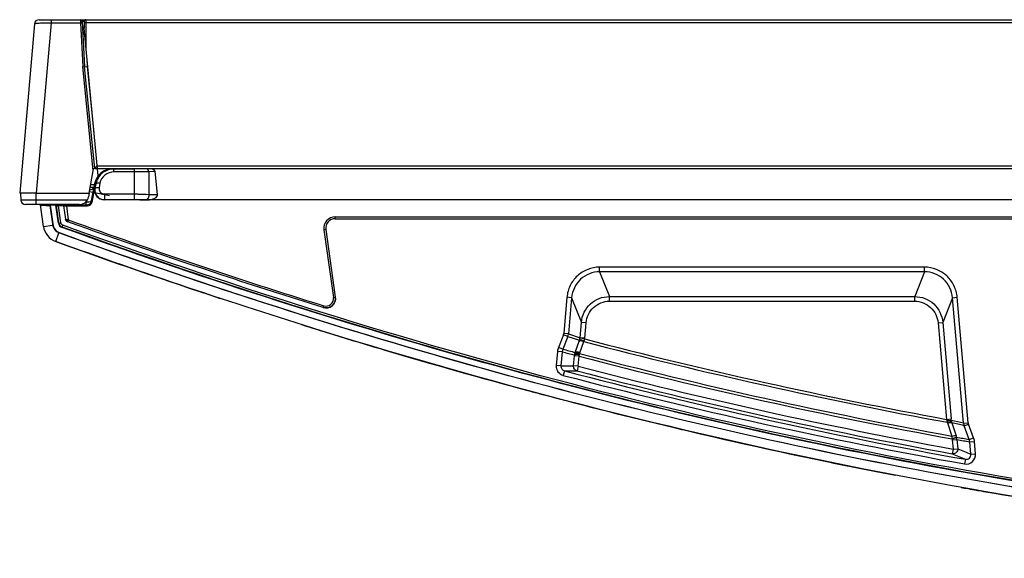
# Model space of a CAD drawing. Units: millimetres. Extents: x 0 to 2000, y 0 to 1200.
# Drawn here: x 368 to 420, y 192 to 220 of the extents above; entities that cross this region are included whole.
import ezdxf

# ---------------------------------------------------------------- set-up
doc = ezdxf.new("R2010")
doc.units = ezdxf.units.MM
doc.header["$LTSCALE"] = 110
doc.layers.add('3_ALL_AXES', color=7, linetype='CONTINUOUS')
doc.layers.add('7_ALL_FEATURES', color=7, linetype='CONTINUOUS')

msp = doc.modelspace()

# ---------------------------------------------------------------- linework, layer by layer
at = {"layer": '3_ALL_AXES', "color": 7, "linetype": 'Continuous'}
for p, q in [((368.591, 210.992), (371.399, 210.992)), ((371.399, 210.992), (371.366, 210.806)), ((372.474, 210.853), (371.414, 211.069)), ((371.301, 210.634), (368.591, 210.634)), ((370.873, 210.392), (368.591, 210.392))]:
    msp.add_line(p, q, dxfattribs=at)
msp.add_arc((370.873, 210.892), 0.5, 270, 350, dxfattribs=at)
at = {"layer": '7_ALL_FEATURES', "color": 7, "linetype": 'Continuous'}
for p, q in [((368.492, 219.964), (367.714, 210.992)), ((369.375, 220.026), (368.591, 210.992)), ((368.741, 220.192), (508.866, 220.192)), ((369.375, 220.192), (369.375, 220.026)), ((369.375, 220.026), (370.935, 220.026)), ((370.93, 220.192), (370.935, 220.026)), ((370.935, 220.026), (371.056, 217.72)), ((371.029, 220.098), (371.155, 217.694)), ((371.127, 220.092), (371.127, 219.742)), ((371.88, 211.921), (371.127, 219.742)), ((371.129, 220.114), (371.129, 220.192)), ((371.227, 220.192), (371.227, 218.704)), ((508.842, 220.026), (371.227, 220.026)), ((371.158, 219.416), (371.065, 219.411)), ((371.608, 212.177), (371.056, 217.72)), ((371.155, 217.694), (371.305, 217.706)), ((371.693, 212.298), (371.155, 217.694)), ((371.305, 217.706), (371.284, 218.114)), ((371.654, 214.199), (371.305, 217.706)), ((371.699, 212.299), (371.829, 212.442)), ((507.868, 212.426), (371.831, 212.426)), ((371.399, 210.992), (371.628, 212.292)), ((371.693, 212.298), (371.628, 212.292)), ((507.853, 212.292), (371.693, 212.292)), ((372.705, 212.129), (372.705, 212.292)), ((373.803, 212.278), (372.705, 212.278)), ((373.803, 212.129), (372.705, 212.129)), ((373.803, 210.653), (373.803, 212.278)), ((374.889, 212.14), (374.553, 212.129)), ((374.553, 212.129), (374.553, 210.934)), ((375.023, 210.919), (374.889, 212.14)), ((371.667, 211.442), (371.478, 211.442)), ((371.66, 211.407), (371.642, 211.336)), ((371.675, 211.484), (371.66, 211.407)), ((371.675, 211.484), (371.734, 211.484)), ((371.749, 211.491), (371.705, 211.242)), ((371.969, 211.522), (371.926, 211.275)), ((368.591, 210.992), (367.714, 210.992)), ((367.764, 210.992), (367.776, 210.634)), ((368.591, 210.392), (368.591, 210.992)), ((371.624, 211.292), (371.452, 211.292)), ((371.642, 211.336), (371.51, 210.584)), ((371.56, 210.523), (371.699, 211.237)), ((371.705, 211.242), (371.699, 211.237)), ((372.203, 210.954), (372.203, 210.653)), ((372.203, 210.954), (373.803, 210.954)), ((374.553, 210.934), (375.023, 210.919)), ((368.591, 210.634), (367.776, 210.634)), ((368.591, 210.392), (368.026, 210.392)), ((368.974, 209.238), (368.813, 210.384)), ((368.813, 210.384), (371.237, 210.384)), ((369.323, 210.361), (369.312, 210.348)), ((369.312, 210.348), (369.45, 209.366)), ((369.323, 210.361), (369.463, 209.368)), ((369.637, 210.361), (369.323, 210.361)), ((369.771, 209.411), (369.637, 210.361)), ((369.637, 210.361), (369.662, 210.339)), ((369.792, 209.414), (369.662, 210.339)), ((369.891, 209.428), (369.763, 210.334)), ((370.034, 210.334), (369.763, 210.334)), ((370.035, 210.329), (370.135, 209.615)), ((370.187, 210.321), (370.291, 209.58)), ((370.187, 210.321), (371.315, 210.321)), ((371.237, 210.384), (371.237, 210.549)), ((371.265, 210.382), (371.315, 210.321)), ((371.51, 210.584), (371.56, 210.523)), ((372.203, 210.653), (372.189, 210.642)), ((432.4, 210.642), (372.189, 210.642)), ((372.203, 210.653), (373.803, 210.653)), ((374.44, 210.644), (374.491, 210.642)), ((368.974, 209.238), (369.461, 209.306)), ((369.45, 209.366), (369.463, 209.368)), ((369.771, 209.411), (369.891, 209.428)), ((369.957, 209.181), (369.999, 209.295)), ((370.291, 209.58), (370.22, 209.583)), ((370.233, 209.495), (370.257, 209.486)), ((370.291, 209.58), (370.257, 209.486)), ((384.434, 209.644), (384.434, 209.744)), ((384.434, 209.744), (423.205, 209.744)), ((384.434, 209.644), (423.205, 209.644)), ((369.624, 208.437), (369.791, 208.9)), ((369.847, 208.876), (369.852, 208.889)), ((383.938, 209.073), (383.839, 209.059)), ((383.839, 209.059), (384.344, 205.466)), ((383.938, 209.073), (384.443, 205.48)), ((369.624, 208.437), (369.626, 208.436)), ((398.452, 206.827), (398.452, 207.075)), ((415.671, 207.075), (398.452, 207.075)), ((398.452, 206.827), (398.97, 205.517)), ((415.671, 206.827), (398.452, 206.827)), ((415.671, 206.827), (415.154, 205.517)), ((415.671, 206.827), (415.671, 207.075)), ((384.344, 205.466), (384.443, 205.48)), ((396.72, 205.476), (396.552, 203.558)), ((396.969, 205.455), (396.72, 205.476)), ((396.969, 205.455), (396.8, 203.536)), ((396.969, 205.455), (397.484, 204.15)), ((398.97, 205.27), (398.97, 205.517)), ((398.97, 205.517), (415.154, 205.517)), ((398.97, 205.27), (415.154, 205.27)), ((415.154, 205.27), (415.154, 205.517)), ((417.155, 205.455), (416.639, 204.15)), ((417.155, 205.455), (417.404, 205.476)), ((417.738, 198.806), (417.155, 205.455)), ((417.987, 198.828), (417.404, 205.476)), ((397.413, 203.334), (397.484, 204.15)), ((397.733, 204.128), (397.484, 204.15)), ((397.661, 203.312), (397.733, 204.128)), ((416.391, 204.128), (416.639, 204.15)), ((416.391, 204.128), (416.84, 199.008)), ((416.639, 204.15), (417.088, 199.029)), ((384.233, 203.54), (384.241, 203.538)), ((396.8, 203.536), (396.552, 203.558)), ((396.8, 203.536), (397.413, 203.334)), ((396.535, 203.488), (396.269, 202.822)), ((396.767, 203.395), (396.501, 202.73)), ((396.767, 203.395), (396.535, 203.488)), ((396.767, 203.395), (397.383, 203.199)), ((397.151, 202.556), (397.364, 203.148)), ((397.364, 203.148), (397.383, 203.199)), ((397.403, 202.537), (397.616, 203.13)), ((397.656, 203.271), (397.41, 203.306)), ((397.661, 203.312), (397.413, 203.334)), ((397.616, 203.13), (397.63, 203.163)), ((386.923, 202.725), (387.014, 202.698)), ((396.219, 202.61), (396.154, 201.867)), ((396.467, 202.589), (396.219, 202.61)), ((396.501, 202.73), (396.269, 202.822)), ((396.467, 202.589), (396.402, 201.845)), ((397.071, 201.842), (397.118, 202.372)), ((397.366, 202.35), (397.118, 202.372)), ((397.32, 201.82), (397.366, 202.35)), ((396.402, 201.845), (396.154, 201.867)), ((396.589, 201.581), (396.525, 201.34)), ((397.32, 201.82), (397.071, 201.842)), ((397.32, 201.82), (397.257, 201.578)), ((416.84, 199.008), (417.088, 199.029)), ((416.896, 198.816), (417.122, 198.125)), ((417.119, 198.825), (417.345, 198.135)), ((417.738, 198.806), (417.987, 198.828)), ((417.769, 198.672), (418.002, 198.761)), ((418.044, 197.947), (417.769, 198.672)), ((418.277, 198.035), (418.002, 198.761)), ((417.134, 197.987), (417.135, 197.974)), ((417.135, 197.974), (417.374, 198.048)), ((417.146, 197.921), (417.394, 197.943)), ((417.146, 197.921), (417.189, 197.431)), ((417.369, 198.062), (417.374, 198.048)), ((417.394, 197.943), (417.437, 197.453)), ((418.044, 197.947), (418.277, 198.035)), ((418.075, 197.813), (418.323, 197.835)), ((418.132, 197.159), (418.075, 197.813)), ((418.381, 197.181), (418.323, 197.835)), ((417.189, 197.431), (417.144, 197.185)), ((417.189, 197.431), (417.437, 197.453)), ((417.838, 196.892), (417.794, 196.646)), ((418.132, 197.159), (418.381, 197.181)), ((419.036, 195.15), (419.018, 195.153))]:
    msp.add_line(p, q, dxfattribs=at)
for centre, radius, start, end in [((368.741, 219.942), 0.25, 90, 175.0429), ((370.93, 220.092), 0.1, 3, 90), ((371.19, 219.892), 0.15, 183, 245.1429), ((371.04, 218.415), 1.685, 86.9668, 88.6678), ((371.227, 220.092), 0.1, 90, 180), ((368.026, 210.642), 0.25, 182, 270), ((371.361, 211.426), 0.885, 261.9475, 267.6229), ((370.056, 209.451), 0.612, 188.0013, 193.6497), ((370.056, 209.451), 0.612, 193.6593, 202.686), ((370.055, 209.451), 0.598, 188, 250.1141), ((370.055, 209.451), 0.287, 188, 250.1141), ((370.055, 209.451), 0.266, 188, 250.1141), ((370.055, 209.451), 0.166, 188, 250.1141), ((370.284, 209.636), 0.15, 188, 250.1404), ((478.351, 508.561), 317.909, 250.12887, 252.70308), ((384.434, 209.142), 0.601, 90, 188), ((384.434, 209.142), 0.501, 90, 188), ((384.434, 209.142), 0.5, 90, 188), ((369.964, 209.377), 1, 188, 250.1037), ((370.055, 209.451), 0.611, 202.6926, 235.4157), ((369.964, 209.377), 0.5, 198.9218, 239.1865), ((370.055, 209.451), 0.612, 235.4229, 244.4447), ((370.055, 209.452), 0.612, 244.4543, 250.1128), ((479.902, 513.025), 323.937, 250.09698, 251.7296), ((383.948, 205.411), 0.5, 252.7183, 7.9988), ((474.775, 497.376), 307.469, 252.565, 252.87556), ((473.698, 493.871), 303.803, 252.87503, 253.40343), ((396.302, 203.58), 0.251, 338.2751, 354.945), ((396.3, 203.581), 0.503, 338.2826, 354.9142), ((396.857, 203.386), 0.558, 340.3479, 351.775), ((396.917, 203.377), 0.498, 351.796, 355.0197), ((465.517, 463.341), 268.924, 255.375, 259.58156), ((397.295, 203.303), 0.363, 337.2311, 354.849), ((465.527, 463.384), 268.822, 255.37601, 259.56541), ((471.142, 485.199), 294.762, 253.41666, 254.97247), ((396.968, 202.544), 0.752, 158.2742, 174.9446), ((396.966, 202.545), 0.5, 158.2567, 174.9677), ((461.579, 454.206), 259.906, 255.49165, 255.64057), ((477.822, 504.757), 312.783, 254.93045, 255.0538), ((397.621, 202.382), 0.501, 159.6568, 169.6509), ((465.47, 463.144), 269.393, 255.3621, 259.66113), ((383.504, 204.738), 14.067, 350.2257, 350.6158), ((465.462, 463.111), 269.506, 255.36442, 259.67005), ((398.021, 501.346), 299.505, 269.69033, 269.81832), ((398.271, 501.434), 299.858, 269.67856, 269.80616), ((465.407, 462.918), 270.246, 255.2471, 259.86188), ((465.43, 462.967), 270.132, 255.38226, 259.7032), ((465.43, 462.969), 269.884, 255.38224, 259.70315), ((465.408, 462.921), 270.499, 255.24716, 259.86189), ((469.388, 478.771), 288.099, 254.97798, 255.11068), ((467.939, 473.239), 282.38, 255.10627, 256.57854), ((405.305, 197.996), 11.829, 4.5983, 5.0117), ((385.973, 53.038), 149.189, 77.70642, 77.95885), ((417.631, 198.985), 0.537, 184.4063, 194.864), ((417.575, 198.971), 0.479, 194.9097, 197.7499), ((465.584, 463.336), 272.2, 256.69189, 258.17565), ((390.8, 85.576), 116.267, 76.5881, 76.91716), ((418.239, 198.85), 0.502, 185.0073, 200.6974), ((418.236, 198.85), 0.251, 185.0503, 200.7647), ((431.646, 199.352), 14.576, 184.8272, 185.3729), ((422.025, 199.665), 4.925, 198.1066, 198.9955), ((454.174, 411.628), 216.714, 260.22193, 260.40303), ((416.895, 197.899), 0.501, 4.9891, 17.2943), ((417.576, 197.769), 0.501, 5.0919, 20.8441), ((417.574, 197.769), 0.753, 5.0504, 20.7751), ((532.591, 468.82), 294.789, 247.00626, 247.15294), ((464.608, 458.765), 267.527, 258.17956, 258.32999), ((532.307, 468.732), 294.959, 247.01823, 247.16455), ((462.661, 448.577), 257.154, 259.91251, 260.23274), ((462.609, 448.277), 256.85, 260.01998, 260.23285), ((461.931, 444.265), 252.78, 260.22999, 261.53636)]:
    msp.add_arc(centre, radius, start, end, dxfattribs=at)
for centre, major_axis, ratio, start_param, end_param in [((372.658, 211.292), (0.989, 0.158), 0.998504, 1.412595, 2.790695), ((374.447, 212.064), (0.44, 0.085), 0.482605, -0.0391, 1.191768), ((372.191, 211.143), (0.387, 0.319), 0.99662, 2.261305, 4.02174), ((374.579, 210.864), (0.444, 0.057), 0.48335, -1.830708, -0.009097), ((369.319, 210.374), (0.505, 0), 0.051895, 3.148906, 4.697873), ((369.762, 210.34), (0.101, 0), 0.051895, -3.081919, -1.563483), ((370.186, 210.329), (0.151, 0), 0.051895, -3.134279, -1.563483), ((371.314, 210.572), (-0.159, 0.193), 0.997704, -3.829278, -2.453701)]:
    msp.add_ellipse(centre, major_axis=major_axis, ratio=ratio, start_param=start_param, end_param=end_param, dxfattribs=at)
for points, knots in [([(368.492, 219.964), (368.493, 219.972), (368.521, 219.985), (368.567, 219.996), (368.649, 220.008), (368.806, 220.021), (369.052, 220.03), (369.261, 220.029), (369.375, 220.026)], [0, 0, 0, 0, 0.026049, 0.083587, 0.174365, 0.296372, 0.617419, 1, 1, 1, 1]), ([(371.035, 219.998), (371.034, 220.01), (370.989, 220.027), (370.958, 220.028), (370.935, 220.026)], [0, 0, 0, 0, 0.345455, 1, 1, 1, 1]), ([(371.079, 220.1), (371.067, 220.1), (371.057, 220.096), (371.029, 220.102), (371.029, 220.098)], [0, 0, 0, 0, 0.730515, 1, 1, 1, 1]), ([(371.227, 220.026), (371.203, 220.026), (371.171, 220.025), (371.127, 220.005), (371.127, 219.993)], [0, 0, 0, 0, 0.654251, 1, 1, 1, 1]), ([(371.136, 219.645), (371.115, 219.647), (371.085, 219.651), (371.052, 219.674), (371.051, 219.685)], [0, 0, 0, 0, 0.645866, 1, 1, 1, 1]), ([(371.153, 219.471), (371.13, 219.473), (371.098, 219.476), (371.061, 219.5), (371.06, 219.512)], [0, 0, 0, 0, 0.648657, 1, 1, 1, 1]), ([(371.155, 217.695), (371.154, 217.707), (371.109, 217.722), (371.079, 217.722), (371.056, 217.72)], [0, 0, 0, 0, 0.343003, 1, 1, 1, 1]), ([(372.705, 212.292), (372.48, 212.292), (372.017, 212.131), (371.774, 211.704), (371.734, 211.484)], [0, 0, 0, 0, 0.500683, 1, 1, 1, 1]), ([(372.705, 212.278), (372.483, 212.279), (372.029, 212.12), (371.79, 211.705), (371.749, 211.491)], [0, 0, 0, 0, 0.505152, 1, 1, 1, 1]), ([(372.705, 212.129), (372.533, 212.129), (372.183, 212.006), (372, 211.685), (371.969, 211.522)], [0, 0, 0, 0, 0.508527, 1, 1, 1, 1]), ([(374.44, 212.288), (374.391, 212.286), (374.179, 212.281), (373.966, 212.278), (373.803, 212.278)], [0, 0, 0, 0, 0.232428, 1, 1, 1, 1]), ([(374.553, 212.129), (374.495, 212.129), (374.245, 212.129), (373.995, 212.129), (373.803, 212.129)], [0, 0, 0, 0, 0.232988, 1, 1, 1, 1]), ([(374.553, 212.129), (374.55, 212.144), (374.537, 212.196), (374.511, 212.248), (374.481, 212.271)], [0, 0, 0, 0, 0.291227, 1, 1, 1, 1]), ([(371.734, 211.484), (371.738, 211.484), (371.741, 211.491), (371.747, 211.491), (371.749, 211.491)], [0, 0, 0, 0, 0.570625, 1, 1, 1, 1]), ([(371.97, 211.524), (371.921, 211.532), (371.853, 211.537), (371.758, 211.517), (371.749, 211.491)], [0, 0, 0, 0, 0.644871, 1, 1, 1, 1]), ([(371.642, 211.336), (371.637, 211.315), (371.596, 211.226), (371.501, 211.17), (371.427, 211.154)], [0, 0, 0, 0, 0.22292, 1, 1, 1, 1]), ([(371.705, 211.242), (371.68, 211.104), (371.762, 210.787), (372.06, 210.654), (372.203, 210.653)], [0, 0, 0, 0, 0.495834, 1, 1, 1, 1]), ([(371.926, 211.275), (371.877, 211.283), (371.809, 211.288), (371.714, 211.268), (371.705, 211.242)], [0, 0, 0, 0, 0.644871, 1, 1, 1, 1]), ([(371.926, 211.275), (371.913, 211.2), (371.959, 211.026), (372.123, 210.954), (372.203, 210.954)], [0, 0, 0, 0, 0.489989, 1, 1, 1, 1]), ([(373.803, 210.954), (373.868, 210.954), (374.118, 210.952), (374.369, 210.945), (374.553, 210.934)], [0, 0, 0, 0, 0.261629, 1, 1, 1, 1]), ([(374.553, 210.934), (374.562, 210.869), (374.558, 210.763), (374.484, 210.648), (374.44, 210.644)], [0, 0, 0, 0, 0.598094, 1, 1, 1, 1]), ([(371.237, 210.384), (371.24, 210.384), (371.246, 210.384), (371.251, 210.384), (371.26, 210.383), (371.255, 210.383), (371.253, 210.383)], [0, 0, 0, 0, 0.345569, 0.673573, 0.830781, 1, 1, 1, 1]), ([(371.265, 210.382), (371.321, 210.382), (371.437, 210.423), (371.499, 210.529), (371.51, 210.584)], [0, 0, 0, 0, 0.5, 1, 1, 1, 1]), ([(371.324, 210.541), (371.366, 210.54), (371.426, 210.54), (371.502, 210.563), (371.51, 210.584)], [0, 0, 0, 0, 0.65089, 1, 1, 1, 1]), ([(373.803, 210.653), (373.859, 210.653), (374.071, 210.653), (374.284, 210.649), (374.44, 210.644)], [0, 0, 0, 0, 0.261956, 1, 1, 1, 1]), ([(422.972, 195.45), (413.947, 196.863), (396.039, 200.678), (378.59, 206.187), (369.999, 209.295)], [0, 0, 0, 0, 0.499978, 1, 1, 1, 1]), ([(370.22, 209.583), (370.2, 209.583), (370.17, 209.585), (370.137, 209.604), (370.135, 209.615)], [0, 0, 0, 0, 0.650767, 1, 1, 1, 1]), ([(370.22, 209.583), (370.218, 209.573), (370.212, 209.545), (370.214, 209.502), (370.233, 209.495)], [0, 0, 0, 0, 0.347706, 1, 1, 1, 1]), ([(383.799, 204.933), (382.008, 205.49), (377.473, 206.947), (372.972, 208.506), (370.257, 209.486)], [0, 0, 0, 0, 0.393948, 1, 1, 1, 1]), ([(459.112, 192.131), (451.508, 192.131), (436.289, 192.921), (406.183, 197.407), (384.139, 203.707), (369.847, 208.876)], [0, 0, 0, 0, 0.250071, 0.500158, 1, 1, 1, 1]), ([(369.852, 208.889), (384.141, 203.72), (406.182, 197.421), (436.287, 192.934), (451.507, 192.145), (459.112, 192.145)], [0, 0, 0, 0, 0.499774, 0.749879, 1, 1, 1, 1]), ([(459.112, 192.455), (451.518, 192.455), (436.317, 193.244), (406.249, 197.725), (384.232, 204.017), (369.957, 209.181)], [0, 0, 0, 0, 0.250071, 0.500157, 1, 1, 1, 1]), ([(422.957, 195.351), (413.928, 196.765), (396.014, 200.581), (378.559, 206.092), (369.965, 209.201)], [0, 0, 0, 0, 0.499978, 1, 1, 1, 1]), ([(459.112, 191.642), (453.942, 191.642), (438.53, 192.186), (413.285, 195.607), (388.745, 201.882), (374.295, 206.746), (369.624, 208.437)], [0, 0, 0, 0, 0.167753, 0.503258, 0.838764, 1, 1, 1, 1]), ([(398.452, 207.075), (398.238, 207.075), (397.805, 206.993), (397.248, 206.643), (396.856, 206.115), (396.739, 205.69), (396.72, 205.476)], [0, 0, 0, 0, 0.24998, 0.499959, 0.749961, 1, 1, 1, 1]), ([(398.452, 206.827), (398.268, 206.827), (397.897, 206.758), (397.419, 206.457), (397.084, 206.002), (396.984, 205.638), (396.969, 205.455)], [0, 0, 0, 0, 0.249989, 0.499977, 0.749978, 1, 1, 1, 1]), ([(417.404, 205.476), (417.385, 205.69), (417.268, 206.115), (416.876, 206.643), (416.319, 206.993), (415.886, 207.075), (415.671, 207.075)], [0, 0, 0, 0, 0.250036, 0.500038, 0.750017, 1, 1, 1, 1]), ([(417.155, 205.455), (417.139, 205.638), (417.04, 206.002), (416.705, 206.457), (416.227, 206.758), (415.855, 206.827), (415.671, 206.827)], [0, 0, 0, 0, 0.250019, 0.50002, 0.750008, 1, 1, 1, 1]), ([(384.444, 205.48), (384.456, 205.398), (384.436, 205.224), (384.287, 205.013), (384.054, 204.899), (383.88, 204.908), (383.8, 204.933)], [0, 0, 0, 0, 0.249998, 0.500001, 0.75, 1, 1, 1, 1]), ([(383.829, 205.029), (383.951, 204.99), (384.257, 205.047), (384.362, 205.339), (384.344, 205.466)], [0, 0, 0, 0, 0.500002, 1, 1, 1, 1]), ([(397.484, 204.15), (397.501, 204.333), (397.601, 204.696), (397.938, 205.148), (398.416, 205.447), (398.786, 205.517), (398.97, 205.517)], [0, 0, 0, 0, 0.249994, 0.499992, 0.749992, 1, 1, 1, 1]), ([(397.733, 204.128), (397.759, 204.428), (398.044, 205.031), (398.669, 205.27), (398.97, 205.27)], [0, 0, 0, 0, 0.500163, 1, 1, 1, 1]), ([(415.154, 205.517), (415.337, 205.517), (415.708, 205.447), (416.185, 205.148), (416.522, 204.696), (416.623, 204.333), (416.639, 204.15)], [0, 0, 0, 0, 0.250001, 0.500002, 0.749999, 1, 1, 1, 1]), ([(415.154, 205.27), (415.455, 205.27), (416.08, 205.031), (416.365, 204.428), (416.391, 204.128)], [0, 0, 0, 0, 0.49983, 1, 1, 1, 1]), ([(383.799, 204.933), (383.797, 204.934), (383.807, 204.947), (383.806, 204.963), (383.819, 204.994), (383.824, 205.017), (383.829, 205.029)], [0, 0, 0, 0, 0.07583, 0.291546, 0.616198, 1, 1, 1, 1]), ([(397.616, 203.13), (397.563, 203.148), (397.488, 203.167), (397.403, 203.169), (397.371, 203.158), (397.364, 203.148)], [0, 0, 0, 0, 0.643975, 0.866172, 1, 1, 1, 1]), ([(397.63, 203.163), (397.577, 203.182), (397.503, 203.203), (397.422, 203.211), (397.389, 203.207), (397.383, 203.199)], [0, 0, 0, 0, 0.65917, 0.880309, 1, 1, 1, 1]), ([(397.392, 202.495), (397.334, 202.505), (397.254, 202.512), (397.165, 202.5), (397.133, 202.483), (397.128, 202.471)], [0, 0, 0, 0, 0.64273, 0.866511, 1, 1, 1, 1]), ([(397.403, 202.537), (397.35, 202.556), (397.276, 202.575), (397.19, 202.577), (397.158, 202.565), (397.151, 202.556)], [0, 0, 0, 0, 0.643786, 0.866048, 1, 1, 1, 1]), ([(397.382, 202.445), (397.351, 202.447), (397.292, 202.45), (397.212, 202.448), (397.159, 202.44), (397.126, 202.429), (397.122, 202.42)], [0, 0, 0, 0, 0.354366, 0.663759, 0.886356, 1, 1, 1, 1]), ([(396.154, 201.867), (396.144, 201.753), (396.207, 201.51), (396.415, 201.369), (396.525, 201.34)], [0, 0, 0, 0, 0.499954, 1, 1, 1, 1]), ([(396.402, 201.845), (396.397, 201.788), (396.429, 201.666), (396.534, 201.596), (396.589, 201.581)], [0, 0, 0, 0, 0.500194, 1, 1, 1, 1]), ([(397.257, 201.578), (397.201, 201.593), (397.098, 201.664), (397.066, 201.785), (397.071, 201.842)], [0, 0, 0, 0, 0.499626, 1, 1, 1, 1]), ([(416.852, 198.949), (416.882, 198.952), (416.937, 198.955), (417.012, 198.957), (417.06, 198.952), (417.091, 198.951), (417.096, 198.944)], [0, 0, 0, 0, 0.365719, 0.679084, 0.899056, 1, 1, 1, 1]), ([(416.886, 198.85), (416.935, 198.862), (417.003, 198.873), (417.079, 198.868), (417.107, 198.857), (417.112, 198.848)], [0, 0, 0, 0, 0.652679, 0.871139, 1, 1, 1, 1]), ([(416.896, 198.816), (416.944, 198.829), (417.011, 198.844), (417.086, 198.843), (417.114, 198.833), (417.119, 198.825)], [0, 0, 0, 0, 0.654617, 0.87249, 1, 1, 1, 1]), ([(417.122, 198.125), (417.17, 198.139), (417.237, 198.153), (417.312, 198.153), (417.339, 198.143), (417.345, 198.135)], [0, 0, 0, 0, 0.65405, 0.872106, 1, 1, 1, 1]), ([(417.134, 197.987), (417.188, 198.005), (417.258, 198.031), (417.337, 198.052), (417.361, 198.062), (417.369, 198.062)], [0, 0, 0, 0, 0.686182, 0.90643, 1, 1, 1, 1]), ([(417.437, 197.453), (417.444, 197.379), (417.383, 197.218), (417.217, 197.172), (417.144, 197.185)], [0, 0, 0, 0, 0.50047, 1, 1, 1, 1]), ([(410.494, 196.768), (411.458, 196.569), (412.671, 196.326), (413.885, 196.091), (414.134, 196.043)], [0, 0, 0, 0, 0.795104, 1, 1, 1, 1]), ([(417.794, 196.646), (417.94, 196.62), (418.273, 196.71), (418.394, 197.034), (418.381, 197.181)], [0, 0, 0, 0, 0.50009, 1, 1, 1, 1]), ([(417.838, 196.892), (417.911, 196.879), (418.078, 196.923), (418.139, 197.085), (418.132, 197.159)], [0, 0, 0, 0, 0.4999, 1, 1, 1, 1])]:
    msp.add_open_spline(points, degree=3, knots=knots, dxfattribs=at)
for points in [[(374.481, 212.271), (374.47, 212.28), (374.455, 212.287), (374.44, 212.288)], [(397.656, 203.271), (397.658, 203.285), (397.66, 203.298), (397.661, 203.312)], [(397.382, 202.445), (397.385, 202.461), (397.388, 202.478), (397.392, 202.494)], [(397.392, 202.495), (397.394, 202.509), (397.397, 202.524), (397.404, 202.536)], [(397.118, 202.372), (397.119, 202.388), (397.12, 202.403), (397.121, 202.419)], [(397.122, 202.42), (397.123, 202.437), (397.124, 202.455), (397.13, 202.471)], [(416.84, 199.008), (416.844, 198.988), (416.848, 198.969), (416.852, 198.95)], [(416.852, 198.949), (416.859, 198.915), (416.871, 198.882), (416.886, 198.85)], [(416.886, 198.85), (416.889, 198.838), (416.892, 198.827), (416.896, 198.816)], [(402.395, 198.571), (402.572, 198.529), (402.75, 198.487), (402.927, 198.445)], [(417.135, 197.974), (417.141, 197.957), (417.146, 197.939), (417.143, 197.921)], [(417.394, 197.943), (417.621, 197.899), (417.848, 197.856), (418.075, 197.813)]]:
    msp.add_open_spline(points, degree=3, dxfattribs=at)

doc.saveas('drawing.dxf')
